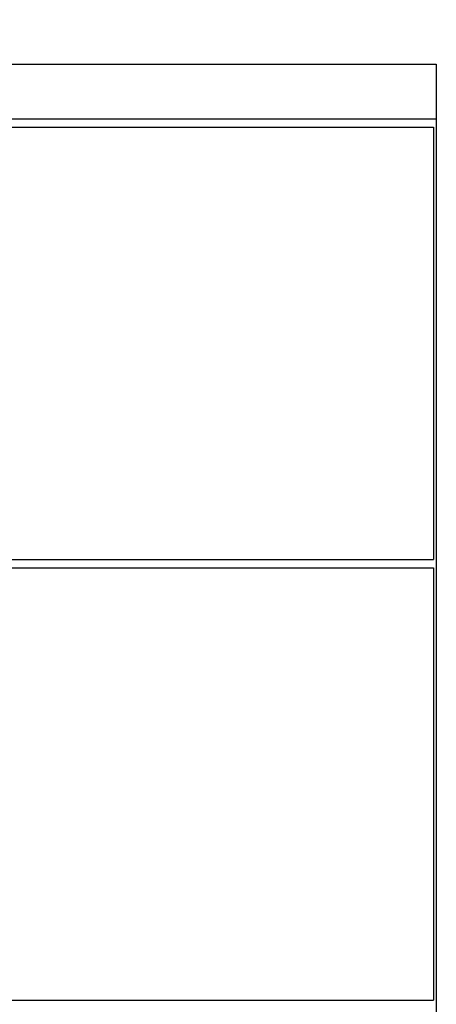
# Model space of a CAD drawing. Units: millimetres. Extents: x 774 to 5260, y 632 to 3863.
# Drawn here: x 2463 to 2616, y 982 to 1342 of the extents above; entities that cross this region are included whole.
import ezdxf

# ---------------------------------------------------------------- set-up
doc = ezdxf.new("R2010")
doc.units = ezdxf.units.MM
doc.header["$LTSCALE"] = 15
doc.layers.add('2', color=151, linetype='Continuous')
doc.layers.add('背板', color=156, linetype='Continuous')
doc.layers.add('dimension', color=9, linetype='Continuous', lineweight=9)
doc.dimstyles.new('Standard$0', dxfattribs={"dimscale": 15, "dimtxt": 2.7, "dimasz": 1, "dimexe": 1, "dimexo": 2, "dimgap": 1, "dimtad": 1, "dimdec": 4, "dimdsep": 46, "dimtxsty": 'Standard', "dimblk": 'DOT', "dimcen": 0, "dimazin": 2, "dimtm": 1e-09, "dimtfac": 1, "dimtdec": 4, "dimtmove": 0, "dimatfit": 1, "dimldrblk": 'OPEN30', "dimfxl": 1, "dimtolj": 1, "dimarcsym": 0})

# ---------------------------------------------------------------- blocks, each defined once
blk = doc.blocks.new('_Dot')
at = {"color": 0, "linetype": 'ByBlock', "lineweight": -2}
blk.add_line((-0.5, 0), (-1, 0), dxfattribs=at)
at = {"color": 0, "linetype": 'ByBlock', "const_width": 0.5}
blk.add_lwpolyline([(-0.25, 0, 1), (0.25, 0, 1)], format="xyb", close=True, dxfattribs=at)
blk = doc.blocks.new('*D54')
at = {"layer": 'Defpoints', "color": 0, "ltscale": 8, "transparency": 16777216}
for p in [(2615.55, 1450.4), (2614.05, 1350.4), (2744.64, 1350.4)]:
    blk.add_point(p, dxfattribs=at)
at = {"layer": 'dimension', "color": 0, "lineweight": -2, "ltscale": 8, "transparency": 16777216}
for p, q in [((2744.64, 1465.4), (2744.64, 1480.4)), ((2645.55, 1450.4), (2759.64, 1450.4)), ((2744.64, 1450.4), (2744.64, 1350.4)), ((2644.05, 1350.4), (2759.64, 1350.4)), ((2744.64, 1335.4), (2744.64, 1210.32))]:
    blk.add_line(p, q, dxfattribs=at)
at = {"layer": 'dimension', "color": 0, "lineweight": -2, "ltscale": 8, "transparency": 16777216, "xscale": 15, "yscale": 15, "zscale": 15}
for p, rotation in [((2744.64, 1450.4), 270), ((2744.64, 1350.4), 90)]:
    blk.add_blockref('_Dot', p, dxfattribs=dict(at, rotation=rotation))
at = {"layer": 'dimension', "color": 0, "ltscale": 8, "transparency": 16777216, "insert": (2709.39, 1265.36), "char_height": 40.5, "attachment_point": 5, "rotation": 90}
blk.add_mtext('\\A1;100', dxfattribs=at)
blk = doc.blocks.new('_Open30')
at = {"color": 0, "linetype": 'ByBlock', "lineweight": -2}
for p, q in [((-1, 0.268), (0, 0)), ((0, 0), (-1, -0.268)), ((0, 0), (-1, 0))]:
    blk.add_line(p, q, dxfattribs=at)
blk = doc.blocks.new('A$C774459D8')
at = {"layer": '2'}
for p, q in [((0, 580), (450, 580)), ((450, 580), (450, 65)), ((0, 560), (450, 560)), ((1, 557), (449, 557)), ((449, 557), (449, 399)), ((1, 399), (449, 399)), ((1, 396), (449, 396)), ((449, 396), (449, 238)), ((1, 238), (449, 238))]:
    blk.add_line(p, q, dxfattribs=at)

msp = doc.modelspace()

# ---------------------------------------------------------------- block references
at = {"layer": '背板'}
msp.add_blockref('A$C774459D8', (2165.5475, 745.40353), dxfattribs=at)

# ---------------------------------------------------------------- dimensions: what is measured, and where the dimension line sits
at = {"layer": 'dimension', "ltscale": 8}
dim = msp.add_linear_dim(base=(2744.64144, 1350.40353), p1=(2615.5475, 1450.40353), p2=(2614.0475, 1350.40353), angle=90, dimstyle='Standard$0', dxfattribs=at)
dim.commit()
dim.dimension.update_dxf_attribs({"geometry": '*D54', "text_midpoint": (2709.39144, 1265.36376)})

doc.saveas('drawing.dxf')
